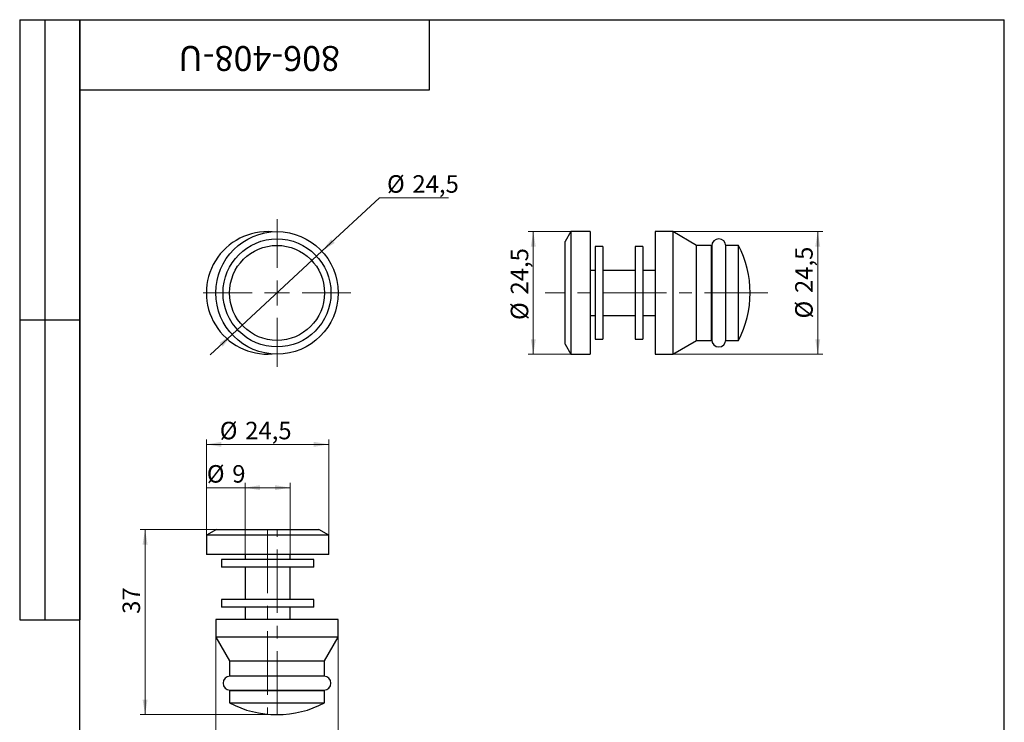
# Paper-space layout 'DRW10' of a CAD drawing. Units: millimetres. Extents: x 8 to 210, y -19 to 292.
# Drawn here: x 8 to 205, y 152 to 292 of the extents above; entities that cross this region are included whole.
import ezdxf

# ---------------------------------------------------------------- set-up
doc = ezdxf.new("R2010")
doc.units = ezdxf.units.MM
doc.linetypes.add('CENTERX2', pattern=[20.32, 12.7, -2.54, 2.54, -2.54])
doc.styles.add('SLDTEXTSTYLE1', font='TXT', dxfattribs={"width": 0.7})
doc.dimstyles.new('SLDDIMSTYLE10', dxfattribs={"dimtxt": 3.5, "dimasz": 3, "dimexe": 0, "dimexo": 0.0625, "dimgap": 0.875, "dimtad": 2, "dimdec": 3, "dimlfac": 0.5, "dimrnd": 1e-09, "dimzin": 12, "dimdsep": 46, "dimtxsty": 'SLDTEXTSTYLE1', "dimsah": 1, "dimcen": 0.09, "dimadec": 0, "dimazin": 3, "dimtfac": 1, "dimtdec": 3, "dimtofl": 0, "dimtmove": 0, "dimatfit": 3, "dimfxl": 1, "dimfrac": 2, "dimtolj": 1, "dimtzin": 12, "dimarcsym": 0})
doc.dimstyles.new('SLDDIMSTYLE11', dxfattribs={"dimtxt": 3.5, "dimasz": 3, "dimexe": 0, "dimexo": 0.0625, "dimgap": 0.875, "dimtad": 2, "dimdec": 3, "dimlfac": 0.5, "dimrnd": 1e-09, "dimzin": 12, "dimdsep": 46, "dimtxsty": 'SLDTEXTSTYLE1', "dimsah": 1, "dimcen": 0.09, "dimadec": 0, "dimazin": 3, "dimtfac": 1, "dimtdec": 3, "dimtmove": 0, "dimatfit": 0, "dimfxl": 1, "dimfrac": 2, "dimtolj": 1, "dimtzin": 12, "dimarcsym": 0})
doc.dimstyles.new('SLDDIMSTYLE9', dxfattribs={"dimtxt": 3.5, "dimasz": 3, "dimexe": 0, "dimexo": 0.0625, "dimgap": 0.875, "dimtad": 0, "dimtih": 1, "dimtoh": 1, "dimdec": 3, "dimlfac": 0.5, "dimrnd": 1e-09, "dimzin": 12, "dimdsep": 46, "dimtxsty": 'SLDTEXTSTYLE1', "dimsah": 1, "dimcen": 0, "dimadec": 0, "dimazin": 3, "dimtfac": 1, "dimtdec": 3, "dimtmove": 0, "dimatfit": 3, "dimfxl": 1, "dimfrac": 2, "dimtolj": 1, "dimtzin": 12, "dimarcsym": 0})

# ---------------------------------------------------------------- blocks, each defined once
blk = doc.blocks.new('_D_100')
at = {"color": 7, "linetype": 'Continuous', "lineweight": 0}
for p, q in [((68.47, 245.71), (79.99, 256.39)), ((79.99, 256.39), (93.81, 256.39)), ((50.5, 229.05), (68.47, 245.71)), ((50.5, 229.05), (46.1, 224.97))]:
    blk.add_line(p, q, dxfattribs=at)
at = {"color": 7, "linetype": 'Continuous', "lineweight": 18}
for points in [[(68.47, 245.71), (71.01, 247.38), (70.33, 248.12)], [(50.5, 229.05), (47.96, 227.38), (48.64, 226.65)]]:
    blk.add_solid(points, dxfattribs=at)
at = {"color": 7, "linetype": 'Continuous', "lineweight": 18, "char_height": 3.5, "attachment_point": 1, "style": 'SLDTEXTSTYLE1'}
for s, insert in [('%%c', (81.49, 260.91)), ('24,5', (86.58, 260.91))]:
    blk.add_mtext(s, dxfattribs=dict(at, insert=insert))
blk = doc.blocks.new('SW_CENTERMARKSYMBOL_0')
at = {"color": 0, "linetype": 'Continuous', "lineweight": 18}
for p, q in [((0, 5), (0, 14.75)), ((0, 0), (0, 2.5)), ((-5, 0), (-14.75, 0)), ((0, 0), (-2.5, 0)), ((0, 0), (0, -2.5)), ((0, 0), (2.5, 0)), ((5, 0), (14.75, 0)), ((0, -5), (0, -14.75))]:
    blk.add_line(p, q, dxfattribs=at)
blk = doc.blocks.new('_D_101')
at = {"color": 7, "linetype": 'Continuous', "lineweight": 0}
for p, q in [((118.3, 249.63), (109.76, 249.63)), ((110.76, 249.63), (110.76, 225.13)), ((118.3, 225.13), (109.76, 225.13))]:
    blk.add_line(p, q, dxfattribs=at)
at = {"color": 7, "linetype": 'Continuous', "lineweight": 18}
for points in [[(110.76, 249.63), (110.26, 246.63), (111.26, 246.63)], [(110.76, 225.13), (111.26, 228.13), (110.26, 228.13)]]:
    blk.add_solid(points, dxfattribs=at)
at = {"color": 7, "linetype": 'Continuous', "lineweight": 18, "char_height": 3.5, "attachment_point": 1, "rotation": 90, "style": 'SLDTEXTSTYLE1'}
for s, insert in [('24,5', (106.25, 237.05)), ('%%c', (106.25, 231.96))]:
    blk.add_mtext(s, dxfattribs=dict(at, insert=insert))
blk = doc.blocks.new('_D_102')
at = {"color": 7, "linetype": 'Continuous', "lineweight": 0}
for p, q in [((138.65, 249.63), (168.67, 249.63)), ((167.67, 249.63), (167.67, 225.13)), ((138.65, 225.13), (168.67, 225.13))]:
    blk.add_line(p, q, dxfattribs=at)
at = {"color": 7, "linetype": 'Continuous', "lineweight": 18}
for points in [[(167.67, 249.63), (167.17, 246.63), (168.17, 246.63)], [(167.67, 225.13), (168.17, 228.13), (167.17, 228.13)]]:
    blk.add_solid(points, dxfattribs=at)
at = {"color": 7, "linetype": 'Continuous', "lineweight": 18, "char_height": 3.5, "attachment_point": 1, "rotation": 90, "style": 'SLDTEXTSTYLE1'}
for s, insert in [('24,5', (163.16, 237.35)), ('%%c', (163.16, 232.26))]:
    blk.add_mtext(s, dxfattribs=dict(at, insert=insert))
blk = doc.blocks.new('_D_103')
at = {"color": 7, "linetype": 'Continuous', "lineweight": 0}
for p, q in [((47.35, 190.07), (32.09, 190.07)), ((33.09, 153.07), (33.09, 190.07)), ((59.48, 153.07), (32.09, 153.07))]:
    blk.add_line(p, q, dxfattribs=at)
at = {"color": 7, "linetype": 'Continuous', "lineweight": 18}
for points in [[(33.09, 190.07), (32.59, 187.07), (33.59, 187.07)], [(33.09, 153.07), (33.59, 156.07), (32.59, 156.07)]]:
    blk.add_solid(points, dxfattribs=at)
at = {"color": 7, "linetype": 'Continuous', "lineweight": 18, "insert": (28.58, 173.21), "char_height": 3.5, "attachment_point": 1, "rotation": 90, "style": 'SLDTEXTSTYLE1'}
blk.add_mtext('37', dxfattribs=at)
blk = doc.blocks.new('_D_104')
at = {"color": 7, "linetype": 'Continuous', "lineweight": 0}
for p, q in [((45.35, 188.91), (45.35, 208.1)), ((69.85, 207.1), (45.35, 207.1)), ((69.85, 188.91), (69.85, 208.1))]:
    blk.add_line(p, q, dxfattribs=at)
at = {"color": 7, "linetype": 'Continuous', "lineweight": 18}
for points in [[(45.35, 207.1), (48.35, 206.6), (48.35, 207.6)], [(69.85, 207.1), (66.85, 207.6), (66.85, 206.6)]]:
    blk.add_solid(points, dxfattribs=at)
at = {"color": 7, "linetype": 'Continuous', "lineweight": 18, "char_height": 3.5, "attachment_point": 1, "style": 'SLDTEXTSTYLE1'}
for s, insert in [('%%c', (48.03, 211.61)), ('24,5', (53.12, 211.61))]:
    blk.add_mtext(s, dxfattribs=dict(at, insert=insert))
blk = doc.blocks.new('_D_105')
at = {"color": 7, "linetype": 'Continuous', "lineweight": 0}
for p, q in [((53.1, 185.07), (53.1, 199.44)), ((62.1, 185.07), (62.1, 199.44)), ((53.1, 198.44), (45.44, 198.44)), ((62.1, 198.44), (53.1, 198.44))]:
    blk.add_line(p, q, dxfattribs=at)
at = {"color": 7, "linetype": 'Continuous', "lineweight": 18}
for points in [[(53.1, 198.44), (56.1, 197.94), (56.1, 198.94)], [(62.1, 198.44), (59.1, 198.94), (59.1, 197.94)]]:
    blk.add_solid(points, dxfattribs=at)
at = {"color": 7, "linetype": 'Continuous', "lineweight": 18, "char_height": 3.5, "attachment_point": 1, "style": 'SLDTEXTSTYLE1'}
for s, insert in [('%%c', (45.44, 202.95)), ('9', (50.53, 202.95))]:
    blk.add_mtext(s, dxfattribs=dict(at, insert=insert))
blk = doc.blocks.new('_D_106')
at = {"color": 7, "linetype": 'Continuous', "lineweight": 0}
for p, q in [((47.23, 168.57), (47.23, 142.07)), ((71.73, 168.57), (71.73, 142.07)), ((71.73, 143.07), (47.23, 143.07))]:
    blk.add_line(p, q, dxfattribs=at)
at = {"color": 7, "linetype": 'Continuous', "lineweight": 18}
for points in [[(47.23, 143.07), (50.23, 142.57), (50.23, 143.57)], [(71.73, 143.07), (68.73, 143.57), (68.73, 142.57)]]:
    blk.add_solid(points, dxfattribs=at)
at = {"color": 7, "linetype": 'Continuous', "lineweight": 18, "char_height": 3.5, "attachment_point": 1, "style": 'SLDTEXTSTYLE1'}
for s, insert in [('%%c', (53.96, 147.58)), ('24,5', (59.05, 147.58))]:
    blk.add_mtext(s, dxfattribs=dict(at, insert=insert))

psp = doc.layouts.new('DRW10')

# ---------------------------------------------------------------- linework, layer by layer
at = {"color": 7, "linetype": 'Continuous', "lineweight": 25}
for p, q in [((8, 292), (20, 292)), ((8, 292), (8, 172)), ((13, 292), (13, 172)), ((20, 5), (20, 292)), ((20, 292), (205, 292)), ((20, 278), (20, 292)), ((20, 292), (90, 292)), ((20, 292), (20, 172)), ((90, 278), (90, 292)), ((90, 292), (157, 292)), ((205, 5), (205, 292)), ((20, 278), (90, 278)), ((118.3036, 249.6318), (117.1489, 247.6318)), ((122.1489, 249.6318), (118.3036, 249.6318)), ((118.3036, 249.6318), (118.3036, 225.1318)), ((122.1489, 249.6318), (122.1489, 225.1318)), ((138.6489, 249.6318), (135.1489, 249.6318)), ((135.1489, 249.6318), (135.1489, 225.1318)), ((143.412, 246.8818), (138.6489, 249.6318)), ((138.6489, 249.6318), (138.6489, 225.1318)), ((117.1489, 227.1318), (117.1489, 247.6318)), ((124.6489, 246.6318), (123.1489, 246.6318)), ((123.1489, 246.6318), (123.1489, 228.1318)), ((124.6489, 246.6318), (124.6489, 228.1318)), ((132.6489, 246.6318), (131.1489, 246.6318)), ((131.1489, 246.6318), (131.1489, 228.1318)), ((132.6489, 246.6318), (132.6489, 228.1318)), ((146.412, 246.8818), (143.412, 246.8818)), ((143.412, 237.3818), (143.412, 246.8818)), ((146.412, 237.3818), (146.412, 246.8818)), ((146.462, 246.7818), (146.462, 227.9818)), ((149.262, 227.9818), (149.262, 246.7818)), ((151.812, 246.8818), (149.312, 246.8818)), ((149.312, 237.3818), (149.312, 246.8818)), ((151.812, 237.3818), (151.812, 246.8818)), ((146.462, 245.3818), (146.412, 245.3818)), ((149.312, 245.3818), (149.262, 245.3818)), ((123.1489, 241.8818), (122.1489, 241.8818)), ((131.1489, 241.8818), (124.6489, 241.8818)), ((135.1489, 241.8818), (132.6489, 241.8818)), ((143.412, 227.8818), (143.412, 237.3818)), ((146.412, 227.8818), (146.412, 237.3818)), ((149.312, 227.8818), (149.312, 237.3818)), ((151.812, 227.8818), (151.812, 237.3818)), ((122.1489, 232.8818), (123.1489, 232.8818)), ((124.6489, 232.8818), (131.1489, 232.8818)), ((132.6489, 232.8818), (135.1489, 232.8818)), ((8, 232), (20, 232)), ((146.412, 229.3818), (146.462, 229.3818)), ((149.262, 229.3818), (149.312, 229.3818)), ((117.1489, 227.1318), (118.3036, 225.1318)), ((123.1489, 228.1318), (124.6489, 228.1318)), ((131.1489, 228.1318), (132.6489, 228.1318)), ((138.6489, 225.1318), (143.412, 227.8818)), ((143.412, 227.8818), (146.412, 227.8818)), ((149.312, 227.8818), (151.812, 227.8818)), ((118.3036, 225.1318), (122.1489, 225.1318)), ((135.1489, 225.1318), (138.6489, 225.1318)), ((47.3511, 190.0673), (45.3511, 188.9126)), ((47.3511, 190.0673), (67.8511, 190.0673)), ((69.8511, 188.9126), (67.8511, 190.0673)), ((45.3511, 188.9126), (45.3511, 185.0673)), ((69.8511, 188.9126), (45.3511, 188.9126)), ((69.8511, 185.0673), (69.8511, 188.9126)), ((69.8511, 185.0673), (45.3511, 185.0673)), ((48.3511, 184.0673), (48.3511, 182.5673)), ((66.8511, 184.0673), (48.3511, 184.0673)), ((53.1011, 185.0673), (53.1011, 184.0673)), ((62.1011, 184.0673), (62.1011, 185.0673)), ((66.8511, 182.5673), (66.8511, 184.0673)), ((66.8511, 182.5673), (48.3511, 182.5673)), ((53.1011, 182.5673), (53.1011, 176.0673)), ((62.1011, 176.0673), (62.1011, 182.5673)), ((48.3511, 176.0673), (48.3511, 174.5673)), ((66.8511, 176.0673), (48.3511, 176.0673)), ((66.8511, 174.5673), (66.8511, 176.0673)), ((66.8511, 174.5673), (48.3511, 174.5673)), ((53.1011, 174.5673), (53.1011, 172.0673)), ((62.1011, 172.0673), (62.1011, 174.5673)), ((8, 172), (20, 172)), ((47.2344, 172.0673), (47.2344, 168.5673)), ((71.7344, 172.0673), (47.2344, 172.0673)), ((71.7344, 168.5673), (71.7344, 172.0673)), ((47.2344, 168.5673), (49.9844, 163.8042)), ((71.7344, 168.5673), (47.2344, 168.5673)), ((68.9844, 163.8042), (71.7344, 168.5673)), ((49.9844, 163.8042), (49.9844, 160.8042)), ((49.9844, 163.8042), (68.9844, 163.8042)), ((68.9844, 160.8042), (68.9844, 163.8042)), ((49.9844, 160.8042), (68.9844, 160.8042)), ((68.8844, 160.7542), (50.0844, 160.7542)), ((51.4844, 160.8042), (51.4844, 160.7542)), ((67.4844, 160.7542), (67.4844, 160.8042)), ((49.9844, 157.9042), (49.9844, 155.4042)), ((49.9844, 157.9042), (68.9844, 157.9042)), ((50.0844, 157.9542), (68.8844, 157.9542)), ((51.4844, 157.9542), (51.4844, 157.9042)), ((67.4844, 157.9042), (67.4844, 157.9542)), ((68.9844, 155.4042), (68.9844, 157.9042)), ((49.9844, 155.4042), (68.9844, 155.4042))]:
    psp.add_line(p, q, dxfattribs=at)
at = {"color": 7, "linetype": 'CENTERX2', "lineweight": 18}
for p, q in [((157.7014, 237.3818), (113.1047, 237.3818)), ((57.6011, 190.0673), (57.6011, 153.1541)), ((59.4844, 153.0673), (59.4844, 190.0673))]:
    psp.add_line(p, q, dxfattribs=at)
at = {"color": 7, "linetype": 'Continuous', "lineweight": 25}
for radius in [12.25, 10.8, 9.5]:
    psp.add_circle((59.4844, 237.3818), radius, dxfattribs=at)
for centre, radius, start, end in [((57.6011, 237.3818), 12.25, 85.591559, 274.408441), ((147.862, 246.7818), 1.4, 0, 180), ((133.6704, 237.3818), 20.4785, 0, 27.63909), ((133.6704, 237.3818), 20.4785, 332.36091, 0), ((147.862, 227.9818), 1.4, 180, 0), ((50.0844, 159.3542), 1.4, 90, 270), ((68.8844, 159.3542), 1.4, 270, 90), ((59.4844, 173.5458), 20.4785, 242.36091, 270), ((59.4844, 173.5458), 20.4785, 270, 297.63909)]:
    psp.add_arc(centre, radius, start, end, dxfattribs=at)

# ---------------------------------------------------------------- block references
at = {"color": 7, "linetype": 'Continuous', "lineweight": 18}
psp.add_blockref('SW_CENTERMARKSYMBOL_0', (59.4844, 237.3818), dxfattribs=at)

# ---------------------------------------------------------------- texts
at = {"color": 7, "linetype": 'Continuous', "lineweight": 0, "insert": (55.9028, 281.7374), "char_height": 5, "attachment_point": 2, "rotation": 180, "style": 'SLDTEXTSTYLE1'}
psp.add_mtext('806-408-U', dxfattribs=at)

# ---------------------------------------------------------------- dimensions: what is measured, and where the dimension line sits
at = {"color": 7, "linetype": 'Continuous', "lineweight": 18}
dim = psp.add_diameter_dim_2p(p1=(68.4681, 245.7097), p2=(50.5006, 229.0538), dimstyle='SLDDIMSTYLE9', dxfattribs=at)
dim.commit()
dim.dimension.update_dxf_attribs({"geometry": '_D_100', "text_midpoint": (87.652, 259.0719), "dimtype": 163})
for base, p1, p2, picture, middle in [((110.761, 225.1318), (118.3036, 249.6318), (118.3036, 225.1318), '_D_101', (110.761, 238.1216)), ((167.6672, 225.1318), (138.6489, 249.6318), (138.6489, 225.1318), '_D_102', (167.6672, 238.4238))]:
    dim = psp.add_linear_dim(base=base, p1=p1, p2=p2, angle=90, text='%%c<>', dimstyle='SLDDIMSTYLE11', dxfattribs=at)
    dim.commit()
    dim.dimension.update_dxf_attribs({"geometry": picture, "text_midpoint": middle, "dimtype": 160})
for base, p1, p2, dimstyle, picture, middle in [((45.3511, 207.0967), (69.8511, 188.9126), (45.3511, 188.9126), 'SLDDIMSTYLE11', '_D_104', (54.185, 207.0967)), ((53.1011, 198.4357), (62.1011, 185.0673), (53.1011, 185.0673), 'SLDDIMSTYLE10', '_D_105', (49.1092, 198.4357)), ((47.2344, 143.0673), (71.7344, 168.5673), (47.2344, 168.5673), 'SLDDIMSTYLE11', '_D_106', (60.1156, 143.0673))]:
    dim = psp.add_linear_dim(base=base, p1=p1, p2=p2, text='%%c<>', dimstyle=dimstyle, dxfattribs=at)
    dim.commit()
    dim.dimension.update_dxf_attribs({"geometry": picture, "text_midpoint": middle, "dimtype": 160})
dim = psp.add_linear_dim(base=(33.0873, 190.0673), p1=(59.4844, 153.0673), p2=(47.3511, 190.0673), angle=90, dimstyle='SLDDIMSTYLE10', dxfattribs=at)
dim.commit()
dim.dimension.update_dxf_attribs({"geometry": '_D_103', "text_midpoint": (33.0873, 175.3359), "dimtype": 160})

doc.saveas('drawing.dxf')
